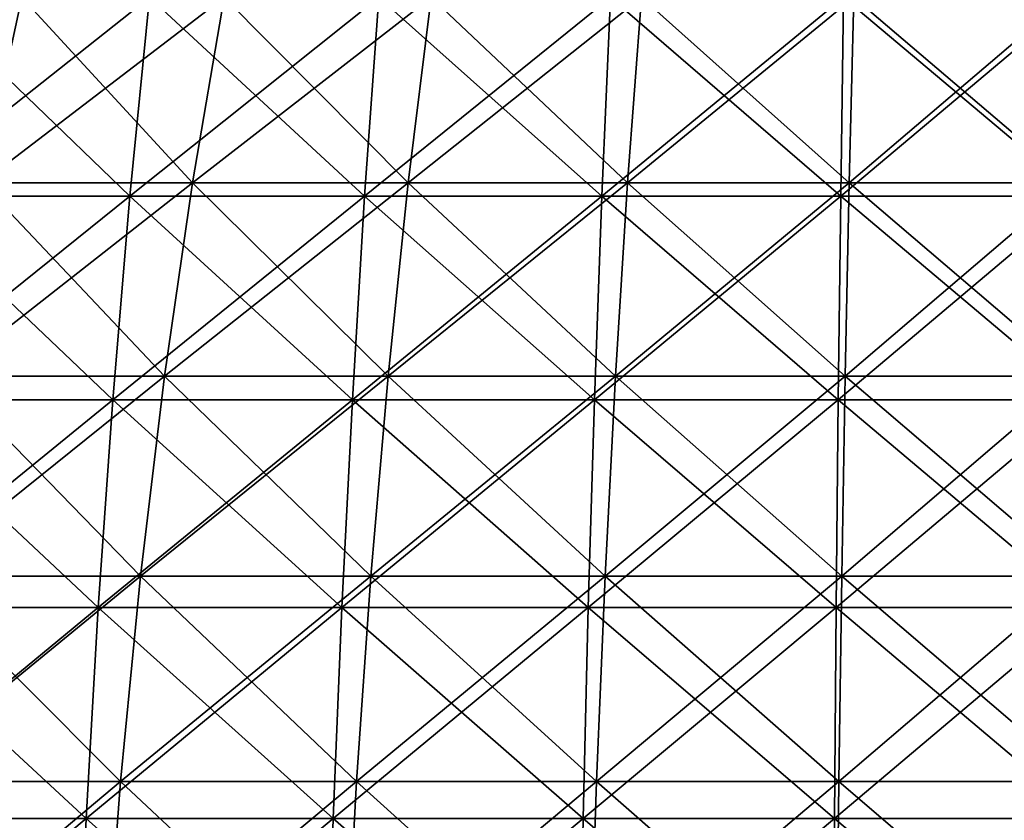
# Model space of a CAD drawing. Units: millimetres. Extents: x -92 to 92, y -62 to 78.
# Drawn here: x -22 to 1, y -36 to -18 of the extents above; entities that cross this region are included whole.
import ezdxf

# ---------------------------------------------------------------- set-up
doc = ezdxf.new("R2010")
doc.units = ezdxf.units.MM
doc.header["$LTSCALE"] = 65.185185
for name, color, linetype in [('10', 7, 'CONTINUOUS'), ('5', 7, 'CONTINUOUS'), ('6', 7, 'CONTINUOUS'), ('9', 7, 'CONTINUOUS')]:
    doc.layers.add(name, color=color, linetype=linetype)

msp = doc.modelspace()

# ---------------------------------------------------------------- linework, layer by layer
at = {"layer": '10', "linetype": 'CONTINUOUS'}
for points in [[(-23.827, -17.272, -80.28), (-18.634, -17.272, -81.642), (-24.403, -21.848, -82.223), (-23.827, -17.272, -80.28)], [(-24.403, -21.848, -82.223), (-18.634, -17.272, -81.642), (-19.085, -21.848, -83.618), (-24.403, -21.848, -82.223)], [(-18.634, -17.272, -81.642), (-13.365, -17.272, -82.668), (-19.085, -21.848, -83.618), (-18.634, -17.272, -81.642)], [(-19.085, -21.848, -83.618), (-13.365, -17.272, -82.668), (-13.689, -21.848, -84.669), (-19.085, -21.848, -83.618)], [(-13.365, -17.272, -82.668), (-8.041, -17.272, -83.354), (-13.689, -21.848, -84.669), (-13.365, -17.272, -82.668)], [(-13.689, -21.848, -84.669), (-8.041, -17.272, -83.354), (-8.236, -21.848, -85.372), (-13.689, -21.848, -84.669)], [(-8.041, -17.272, -83.354), (-2.684, -17.272, -83.698), (-8.236, -21.848, -85.372), (-8.041, -17.272, -83.354)], [(-8.236, -21.848, -85.372), (-2.684, -17.272, -83.698), (-2.749, -21.848, -85.724), (-8.236, -21.848, -85.372)], [(-2.684, -17.272, -83.698), (2.684, -17.272, -83.698), (-2.749, -21.848, -85.724), (-2.684, -17.272, -83.698)], [(-2.749, -21.848, -85.724), (2.684, -17.272, -83.698), (2.749, -21.848, -85.724), (-2.749, -21.848, -85.724)], [(-24.403, -21.848, -82.223), (-19.085, -21.848, -83.618), (-24.907, -26.529, -83.92), (-24.403, -21.848, -82.223)], [(-24.907, -26.529, -83.92), (-19.085, -21.848, -83.618), (-19.479, -26.529, -85.343), (-24.907, -26.529, -83.92)], [(-19.085, -21.848, -83.618), (-13.689, -21.848, -84.669), (-19.479, -26.529, -85.343), (-19.085, -21.848, -83.618)], [(-19.479, -26.529, -85.343), (-13.689, -21.848, -84.669), (-13.971, -26.529, -86.416), (-19.479, -26.529, -85.343)], [(-13.689, -21.848, -84.669), (-8.236, -21.848, -85.372), (-13.971, -26.529, -86.416), (-13.689, -21.848, -84.669)], [(-13.971, -26.529, -86.416), (-8.236, -21.848, -85.372), (-8.406, -26.529, -87.133), (-13.971, -26.529, -86.416)], [(-8.236, -21.848, -85.372), (-2.749, -21.848, -85.724), (-8.406, -26.529, -87.133), (-8.236, -21.848, -85.372)], [(-8.406, -26.529, -87.133), (-2.749, -21.848, -85.724), (-2.806, -26.529, -87.493), (-8.406, -26.529, -87.133)], [(-2.749, -21.848, -85.724), (2.749, -21.848, -85.724), (-2.806, -26.529, -87.493), (-2.749, -21.848, -85.724)], [(-2.806, -26.529, -87.493), (2.749, -21.848, -85.724), (2.806, -26.529, -87.493), (-2.806, -26.529, -87.493)], [(-24.907, -26.529, -83.92), (-19.479, -26.529, -85.343), (-25.336, -31.301, -85.364), (-24.907, -26.529, -83.92)], [(-25.336, -31.301, -85.364), (-19.479, -26.529, -85.343), (-19.814, -31.301, -86.812), (-25.336, -31.301, -85.364)], [(-19.479, -26.529, -85.343), (-13.971, -26.529, -86.416), (-19.814, -31.301, -86.812), (-19.479, -26.529, -85.343)], [(-19.814, -31.301, -86.812), (-13.971, -26.529, -86.416), (-14.212, -31.301, -87.903), (-19.814, -31.301, -86.812)], [(-13.971, -26.529, -86.416), (-8.406, -26.529, -87.133), (-14.212, -31.301, -87.903), (-13.971, -26.529, -86.416)], [(-14.212, -31.301, -87.903), (-8.406, -26.529, -87.133), (-8.55, -31.301, -88.633), (-14.212, -31.301, -87.903)], [(-8.406, -26.529, -87.133), (-2.806, -26.529, -87.493), (-8.55, -31.301, -88.633), (-8.406, -26.529, -87.133)], [(-8.55, -31.301, -88.633), (-2.806, -26.529, -87.493), (-2.854, -31.301, -88.999), (-8.55, -31.301, -88.633)], [(-2.806, -26.529, -87.493), (2.806, -26.529, -87.493), (-2.854, -31.301, -88.999), (-2.806, -26.529, -87.493)], [(-2.854, -31.301, -88.999), (2.806, -26.529, -87.493), (2.854, -31.301, -88.999), (-2.854, -31.301, -88.999)], [(-25.336, -31.301, -85.364), (-19.814, -31.301, -86.812), (-25.688, -36.15, -86.552), (-25.336, -31.301, -85.364)], [(-25.688, -36.15, -86.552), (-19.814, -31.301, -86.812), (-20.09, -36.15, -88.02), (-25.688, -36.15, -86.552)], [(-19.814, -31.301, -86.812), (-14.212, -31.301, -87.903), (-20.09, -36.15, -88.02), (-19.814, -31.301, -86.812)], [(-20.09, -36.15, -88.02), (-14.212, -31.301, -87.903), (-14.409, -36.15, -89.126), (-20.09, -36.15, -88.02)], [(-14.212, -31.301, -87.903), (-8.55, -31.301, -88.633), (-14.409, -36.15, -89.126), (-14.212, -31.301, -87.903)], [(-14.409, -36.15, -89.126), (-8.55, -31.301, -88.633), (-8.669, -36.15, -89.866), (-14.409, -36.15, -89.126)], [(-8.55, -31.301, -88.633), (-2.854, -31.301, -88.999), (-8.669, -36.15, -89.866), (-8.55, -31.301, -88.633)], [(-8.669, -36.15, -89.866), (-2.854, -31.301, -88.999), (-2.894, -36.15, -90.237), (-8.669, -36.15, -89.866)], [(-2.854, -31.301, -88.999), (2.854, -31.301, -88.999), (-2.894, -36.15, -90.237), (-2.854, -31.301, -88.999)], [(-2.894, -36.15, -90.237), (2.854, -31.301, -88.999), (2.894, -36.15, -90.237), (-2.894, -36.15, -90.237)], [(-25.688, -36.15, -86.552), (-20.09, -36.15, -88.02), (-25.963, -41.059, -87.48), (-25.688, -36.15, -86.552)], [(-25.963, -41.059, -87.48), (-20.09, -36.15, -88.02), (-20.305, -41.059, -88.963), (-25.963, -41.059, -87.48)], [(-20.09, -36.15, -88.02), (-14.409, -36.15, -89.126), (-20.305, -41.059, -88.963), (-20.09, -36.15, -88.02)], [(-20.305, -41.059, -88.963), (-14.409, -36.15, -89.126), (-14.564, -41.059, -90.082), (-20.305, -41.059, -88.963)], [(-14.409, -36.15, -89.126), (-8.669, -36.15, -89.866), (-14.564, -41.059, -90.082), (-14.409, -36.15, -89.126)], [(-14.564, -41.059, -90.082), (-8.669, -36.15, -89.866), (-8.762, -41.059, -90.83), (-14.564, -41.059, -90.082)], [(-8.669, -36.15, -89.866), (-2.894, -36.15, -90.237), (-8.762, -41.059, -90.83), (-8.669, -36.15, -89.866)], [(-8.762, -41.059, -90.83), (-2.894, -36.15, -90.237), (-2.925, -41.059, -91.204), (-8.762, -41.059, -90.83)], [(-2.894, -36.15, -90.237), (2.894, -36.15, -90.237), (-2.925, -41.059, -91.204), (-2.894, -36.15, -90.237)], [(-2.925, -41.059, -91.204), (2.894, -36.15, -90.237), (2.925, -41.059, -91.204), (-2.925, -41.059, -91.204)]]:
    msp.add_3dface(points, dxfattribs=at)
at = {"layer": '5', "linetype": 'CONTINUOUS'}
for points in [[(-26.07, -17.275, -54.941), (-22.493, -21.54, -59.308), (-21.564, -17.275, -56.861), (-26.07, -17.275, -54.941)], [(-22.493, -21.54, -59.308), (-17.647, -21.54, -60.926), (-21.564, -17.275, -56.861), (-22.493, -21.54, -59.308)], [(-21.564, -17.275, -56.861), (-17.647, -21.54, -60.926), (-16.919, -17.275, -58.412), (-21.564, -17.275, -56.861)], [(-17.647, -21.54, -60.926), (-12.688, -21.54, -62.148), (-16.919, -17.275, -58.412), (-17.647, -21.54, -60.926)], [(-16.919, -17.275, -58.412), (-12.688, -21.54, -62.148), (-12.164, -17.275, -59.584), (-16.919, -17.275, -58.412)], [(-12.688, -21.54, -62.148), (-7.646, -21.54, -62.968), (-12.164, -17.275, -59.584), (-12.688, -21.54, -62.148)], [(-12.164, -17.275, -59.584), (-7.646, -21.54, -62.968), (-7.33, -17.275, -60.369), (-12.164, -17.275, -59.584)], [(-7.646, -21.54, -62.968), (-2.554, -21.54, -63.379), (-7.33, -17.275, -60.369), (-7.646, -21.54, -62.968)], [(-7.33, -17.275, -60.369), (-2.554, -21.54, -63.379), (-2.449, -17.275, -60.763), (-7.33, -17.275, -60.369)], [(-2.554, -21.54, -63.379), (2.554, -21.54, -63.379), (-2.449, -17.275, -60.763), (-2.554, -21.54, -63.379)], [(-2.449, -17.275, -60.763), (2.554, -21.54, -63.379), (2.449, -17.275, -60.763), (-2.449, -17.275, -60.763)], [(-23.31, -25.981, -61.465), (-18.289, -25.981, -63.141), (-22.493, -21.54, -59.308), (-23.31, -25.981, -61.465)], [(-22.493, -21.54, -59.308), (-18.289, -25.981, -63.141), (-17.647, -21.54, -60.926), (-22.493, -21.54, -59.308)], [(-18.289, -25.981, -63.141), (-13.149, -25.981, -64.408), (-17.647, -21.54, -60.926), (-18.289, -25.981, -63.141)], [(-17.647, -21.54, -60.926), (-13.149, -25.981, -64.408), (-12.688, -21.54, -62.148), (-17.647, -21.54, -60.926)], [(-13.149, -25.981, -64.408), (-7.924, -25.981, -65.257), (-12.688, -21.54, -62.148), (-13.149, -25.981, -64.408)], [(-12.688, -21.54, -62.148), (-7.924, -25.981, -65.257), (-7.646, -21.54, -62.968), (-12.688, -21.54, -62.148)], [(-7.924, -25.981, -65.257), (-2.647, -25.981, -65.683), (-7.646, -21.54, -62.968), (-7.924, -25.981, -65.257)], [(-7.646, -21.54, -62.968), (-2.647, -25.981, -65.683), (-2.554, -21.54, -63.379), (-7.646, -21.54, -62.968)], [(-2.647, -25.981, -65.683), (2.647, -25.981, -65.683), (-2.554, -21.54, -63.379), (-2.647, -25.981, -65.683)], [(-2.554, -21.54, -63.379), (2.647, -25.981, -65.683), (2.554, -21.54, -63.379), (-2.554, -21.54, -63.379)], [(-24.013, -30.575, -63.319), (-18.841, -30.575, -65.046), (-23.31, -25.981, -61.465), (-24.013, -30.575, -63.319)], [(-23.31, -25.981, -61.465), (-18.841, -30.575, -65.046), (-18.289, -25.981, -63.141), (-23.31, -25.981, -61.465)], [(-18.841, -30.575, -65.046), (-13.546, -30.575, -66.351), (-18.289, -25.981, -63.141), (-18.841, -30.575, -65.046)], [(-18.289, -25.981, -63.141), (-13.546, -30.575, -66.351), (-13.149, -25.981, -64.408), (-18.289, -25.981, -63.141)], [(-13.546, -30.575, -66.351), (-8.163, -30.575, -67.226), (-13.149, -25.981, -64.408), (-13.546, -30.575, -66.351)], [(-13.149, -25.981, -64.408), (-8.163, -30.575, -67.226), (-7.924, -25.981, -65.257), (-13.149, -25.981, -64.408)], [(-8.163, -30.575, -67.226), (-2.727, -30.575, -67.664), (-7.924, -25.981, -65.257), (-8.163, -30.575, -67.226)], [(-7.924, -25.981, -65.257), (-2.727, -30.575, -67.664), (-2.647, -25.981, -65.683), (-7.924, -25.981, -65.257)], [(-2.727, -30.575, -67.664), (2.727, -30.575, -67.664), (-2.647, -25.981, -65.683), (-2.727, -30.575, -67.664)], [(-2.647, -25.981, -65.683), (2.727, -30.575, -67.664), (2.647, -25.981, -65.683), (-2.647, -25.981, -65.683)], [(-24.598, -35.299, -64.861), (-19.3, -35.299, -66.63), (-24.013, -30.575, -63.319), (-24.598, -35.299, -64.861)], [(-24.013, -30.575, -63.319), (-19.3, -35.299, -66.63), (-18.841, -30.575, -65.046), (-24.013, -30.575, -63.319)], [(-19.3, -35.299, -66.63), (-13.876, -35.299, -67.967), (-18.841, -30.575, -65.046), (-19.3, -35.299, -66.63)], [(-18.841, -30.575, -65.046), (-13.876, -35.299, -67.967), (-13.546, -30.575, -66.351), (-18.841, -30.575, -65.046)], [(-13.876, -35.299, -67.967), (-8.361, -35.299, -68.863), (-13.546, -30.575, -66.351), (-13.876, -35.299, -67.967)], [(-13.546, -30.575, -66.351), (-8.361, -35.299, -68.863), (-8.163, -30.575, -67.226), (-13.546, -30.575, -66.351)], [(-8.361, -35.299, -68.863), (-2.793, -35.299, -69.313), (-8.163, -30.575, -67.226), (-8.361, -35.299, -68.863)], [(-8.163, -30.575, -67.226), (-2.793, -35.299, -69.313), (-2.727, -30.575, -67.664), (-8.163, -30.575, -67.226)], [(-2.793, -35.299, -69.313), (2.793, -35.299, -69.313), (-2.727, -30.575, -67.664), (-2.793, -35.299, -69.313)], [(-2.727, -30.575, -67.664), (2.793, -35.299, -69.313), (2.727, -30.575, -67.664), (-2.727, -30.575, -67.664)], [(-25.062, -40.129, -66.084), (-19.663, -40.129, -67.887), (-24.598, -35.299, -64.861), (-25.062, -40.129, -66.084)], [(-24.598, -35.299, -64.861), (-19.663, -40.129, -67.887), (-19.3, -35.299, -66.63), (-24.598, -35.299, -64.861)], [(-19.663, -40.129, -67.887), (-14.137, -40.129, -69.249), (-19.3, -35.299, -66.63), (-19.663, -40.129, -67.887)], [(-19.3, -35.299, -66.63), (-14.137, -40.129, -69.249), (-13.876, -35.299, -67.967), (-19.3, -35.299, -66.63)], [(-14.137, -40.129, -69.249), (-8.519, -40.129, -70.162), (-13.876, -35.299, -67.967), (-14.137, -40.129, -69.249)], [(-13.876, -35.299, -67.967), (-8.519, -40.129, -70.162), (-8.361, -35.299, -68.863), (-13.876, -35.299, -67.967)], [(-8.519, -40.129, -70.162), (-2.846, -40.129, -70.62), (-8.361, -35.299, -68.863), (-8.519, -40.129, -70.162)], [(-8.361, -35.299, -68.863), (-2.846, -40.129, -70.62), (-2.793, -35.299, -69.313), (-8.361, -35.299, -68.863)], [(-2.846, -40.129, -70.62), (2.846, -40.129, -70.62), (-2.793, -35.299, -69.313), (-2.846, -40.129, -70.62)], [(-2.793, -35.299, -69.313), (2.846, -40.129, -70.62), (2.793, -35.299, -69.313), (-2.793, -35.299, -69.313)]]:
    msp.add_3dface(points, dxfattribs=at)
at = {"layer": '6', "linetype": 'CONTINUOUS'}
for points in [[(-22.493, -21.54, 59.308), (-27.192, -21.54, 57.306), (-21.564, -17.275, 56.861), (-22.493, -21.54, 59.308)], [(-21.564, -17.275, 56.861), (-27.192, -21.54, 57.306), (-26.07, -17.275, 54.941), (-21.564, -17.275, 56.861)], [(-17.647, -21.54, 60.926), (-22.493, -21.54, 59.308), (-16.919, -17.275, 58.412), (-17.647, -21.54, 60.926)], [(-16.919, -17.275, 58.412), (-22.493, -21.54, 59.308), (-21.564, -17.275, 56.861), (-16.919, -17.275, 58.412)], [(-12.688, -21.54, 62.148), (-17.647, -21.54, 60.926), (-12.164, -17.275, 59.584), (-12.688, -21.54, 62.148)], [(-12.164, -17.275, 59.584), (-17.647, -21.54, 60.926), (-16.919, -17.275, 58.412), (-12.164, -17.275, 59.584)], [(-7.646, -21.54, 62.968), (-12.688, -21.54, 62.148), (-7.33, -17.275, 60.369), (-7.646, -21.54, 62.968)], [(-7.33, -17.275, 60.369), (-12.688, -21.54, 62.148), (-12.164, -17.275, 59.584), (-7.33, -17.275, 60.369)], [(-2.554, -21.54, 63.379), (-7.646, -21.54, 62.968), (-2.449, -17.275, 60.763), (-2.554, -21.54, 63.379)], [(-2.449, -17.275, 60.763), (-7.646, -21.54, 62.968), (-7.33, -17.275, 60.369), (-2.449, -17.275, 60.763)], [(2.554, -21.54, 63.379), (-2.554, -21.54, 63.379), (2.449, -17.275, 60.763), (2.554, -21.54, 63.379)], [(2.449, -17.275, 60.763), (-2.554, -21.54, 63.379), (-2.449, -17.275, 60.763), (2.449, -17.275, 60.763)], [(-18.289, -25.981, 63.141), (-23.31, -25.981, 61.465), (-17.647, -21.54, 60.926), (-18.289, -25.981, 63.141)], [(-17.647, -21.54, 60.926), (-23.31, -25.981, 61.465), (-22.493, -21.54, 59.308), (-17.647, -21.54, 60.926)], [(-13.149, -25.981, 64.408), (-18.289, -25.981, 63.141), (-12.688, -21.54, 62.148), (-13.149, -25.981, 64.408)], [(-12.688, -21.54, 62.148), (-18.289, -25.981, 63.141), (-17.647, -21.54, 60.926), (-12.688, -21.54, 62.148)], [(-7.924, -25.981, 65.257), (-13.149, -25.981, 64.408), (-7.646, -21.54, 62.968), (-7.924, -25.981, 65.257)], [(-7.646, -21.54, 62.968), (-13.149, -25.981, 64.408), (-12.688, -21.54, 62.148), (-7.646, -21.54, 62.968)], [(-2.647, -25.981, 65.683), (-7.924, -25.981, 65.257), (-2.554, -21.54, 63.379), (-2.647, -25.981, 65.683)], [(-2.554, -21.54, 63.379), (-7.924, -25.981, 65.257), (-7.646, -21.54, 62.968), (-2.554, -21.54, 63.379)], [(2.647, -25.981, 65.683), (-2.647, -25.981, 65.683), (2.554, -21.54, 63.379), (2.647, -25.981, 65.683)], [(2.554, -21.54, 63.379), (-2.647, -25.981, 65.683), (-2.554, -21.54, 63.379), (2.554, -21.54, 63.379)], [(-18.841, -30.575, 65.046), (-24.013, -30.575, 63.319), (-18.289, -25.981, 63.141), (-18.841, -30.575, 65.046)], [(-18.289, -25.981, 63.141), (-24.013, -30.575, 63.319), (-23.31, -25.981, 61.465), (-18.289, -25.981, 63.141)], [(-13.546, -30.575, 66.351), (-18.841, -30.575, 65.046), (-13.149, -25.981, 64.408), (-13.546, -30.575, 66.351)], [(-13.149, -25.981, 64.408), (-18.841, -30.575, 65.046), (-18.289, -25.981, 63.141), (-13.149, -25.981, 64.408)], [(-8.163, -30.575, 67.226), (-13.546, -30.575, 66.351), (-7.924, -25.981, 65.257), (-8.163, -30.575, 67.226)], [(-7.924, -25.981, 65.257), (-13.546, -30.575, 66.351), (-13.149, -25.981, 64.408), (-7.924, -25.981, 65.257)], [(-2.727, -30.575, 67.664), (-8.163, -30.575, 67.226), (-2.647, -25.981, 65.683), (-2.727, -30.575, 67.664)], [(-2.647, -25.981, 65.683), (-8.163, -30.575, 67.226), (-7.924, -25.981, 65.257), (-2.647, -25.981, 65.683)], [(2.727, -30.575, 67.664), (-2.727, -30.575, 67.664), (2.647, -25.981, 65.683), (2.727, -30.575, 67.664)], [(2.647, -25.981, 65.683), (-2.727, -30.575, 67.664), (-2.647, -25.981, 65.683), (2.647, -25.981, 65.683)], [(-19.3, -35.299, 66.63), (-24.598, -35.299, 64.861), (-18.841, -30.575, 65.046), (-19.3, -35.299, 66.63)], [(-18.841, -30.575, 65.046), (-24.598, -35.299, 64.861), (-24.013, -30.575, 63.319), (-18.841, -30.575, 65.046)], [(-13.876, -35.299, 67.967), (-19.3, -35.299, 66.63), (-13.546, -30.575, 66.351), (-13.876, -35.299, 67.967)], [(-13.546, -30.575, 66.351), (-19.3, -35.299, 66.63), (-18.841, -30.575, 65.046), (-13.546, -30.575, 66.351)], [(-8.361, -35.299, 68.863), (-13.876, -35.299, 67.967), (-8.163, -30.575, 67.226), (-8.361, -35.299, 68.863)], [(-8.163, -30.575, 67.226), (-13.876, -35.299, 67.967), (-13.546, -30.575, 66.351), (-8.163, -30.575, 67.226)], [(-2.793, -35.299, 69.313), (-8.361, -35.299, 68.863), (-2.727, -30.575, 67.664), (-2.793, -35.299, 69.313)], [(-2.727, -30.575, 67.664), (-8.361, -35.299, 68.863), (-8.163, -30.575, 67.226), (-2.727, -30.575, 67.664)], [(2.793, -35.299, 69.313), (-2.793, -35.299, 69.313), (2.727, -30.575, 67.664), (2.793, -35.299, 69.313)], [(2.727, -30.575, 67.664), (-2.793, -35.299, 69.313), (-2.727, -30.575, 67.664), (2.727, -30.575, 67.664)], [(-19.663, -40.129, 67.887), (-25.062, -40.129, 66.084), (-19.3, -35.299, 66.63), (-19.663, -40.129, 67.887)], [(-19.3, -35.299, 66.63), (-25.062, -40.129, 66.084), (-24.598, -35.299, 64.861), (-19.3, -35.299, 66.63)], [(-14.137, -40.129, 69.249), (-19.663, -40.129, 67.887), (-13.876, -35.299, 67.967), (-14.137, -40.129, 69.249)], [(-13.876, -35.299, 67.967), (-19.663, -40.129, 67.887), (-19.3, -35.299, 66.63), (-13.876, -35.299, 67.967)], [(-8.519, -40.129, 70.162), (-14.137, -40.129, 69.249), (-8.361, -35.299, 68.863), (-8.519, -40.129, 70.162)], [(-8.361, -35.299, 68.863), (-14.137, -40.129, 69.249), (-13.876, -35.299, 67.967), (-8.361, -35.299, 68.863)], [(-2.846, -40.129, 70.62), (-8.519, -40.129, 70.162), (-2.793, -35.299, 69.313), (-2.846, -40.129, 70.62)], [(-2.793, -35.299, 69.313), (-8.519, -40.129, 70.162), (-8.361, -35.299, 68.863), (-2.793, -35.299, 69.313)], [(2.846, -40.129, 70.62), (-2.846, -40.129, 70.62), (2.793, -35.299, 69.313), (2.846, -40.129, 70.62)], [(2.793, -35.299, 69.313), (-2.846, -40.129, 70.62), (-2.793, -35.299, 69.313), (2.793, -35.299, 69.313)]]:
    msp.add_3dface(points, dxfattribs=at)
at = {"layer": '9', "linetype": 'CONTINUOUS'}
for points in [[(-24.403, -21.848, 82.223), (-19.085, -21.848, 83.618), (-23.827, -17.272, 80.28), (-24.403, -21.848, 82.223)], [(-23.827, -17.272, 80.28), (-19.085, -21.848, 83.618), (-18.634, -17.272, 81.642), (-23.827, -17.272, 80.28)], [(-19.085, -21.848, 83.618), (-13.689, -21.848, 84.669), (-18.634, -17.272, 81.642), (-19.085, -21.848, 83.618)], [(-18.634, -17.272, 81.642), (-13.689, -21.848, 84.669), (-13.365, -17.272, 82.668), (-18.634, -17.272, 81.642)], [(-13.689, -21.848, 84.669), (-8.236, -21.848, 85.372), (-13.365, -17.272, 82.668), (-13.689, -21.848, 84.669)], [(-13.365, -17.272, 82.668), (-8.236, -21.848, 85.372), (-8.041, -17.272, 83.354), (-13.365, -17.272, 82.668)], [(-8.236, -21.848, 85.372), (-2.749, -21.848, 85.724), (-8.041, -17.272, 83.354), (-8.236, -21.848, 85.372)], [(-8.041, -17.272, 83.354), (-2.749, -21.848, 85.724), (-2.684, -17.272, 83.698), (-8.041, -17.272, 83.354)], [(-2.749, -21.848, 85.724), (2.749, -21.848, 85.724), (-2.684, -17.272, 83.698), (-2.749, -21.848, 85.724)], [(-2.684, -17.272, 83.698), (2.749, -21.848, 85.724), (2.684, -17.272, 83.698), (-2.684, -17.272, 83.698)], [(-24.907, -26.529, 83.92), (-19.479, -26.529, 85.343), (-24.403, -21.848, 82.223), (-24.907, -26.529, 83.92)], [(-24.403, -21.848, 82.223), (-19.479, -26.529, 85.343), (-19.085, -21.848, 83.618), (-24.403, -21.848, 82.223)], [(-19.479, -26.529, 85.343), (-13.971, -26.529, 86.416), (-19.085, -21.848, 83.618), (-19.479, -26.529, 85.343)], [(-19.085, -21.848, 83.618), (-13.971, -26.529, 86.416), (-13.689, -21.848, 84.669), (-19.085, -21.848, 83.618)], [(-13.971, -26.529, 86.416), (-8.406, -26.529, 87.133), (-13.689, -21.848, 84.669), (-13.971, -26.529, 86.416)], [(-13.689, -21.848, 84.669), (-8.406, -26.529, 87.133), (-8.236, -21.848, 85.372), (-13.689, -21.848, 84.669)], [(-8.406, -26.529, 87.133), (-2.806, -26.529, 87.493), (-8.236, -21.848, 85.372), (-8.406, -26.529, 87.133)], [(-8.236, -21.848, 85.372), (-2.806, -26.529, 87.493), (-2.749, -21.848, 85.724), (-8.236, -21.848, 85.372)], [(-2.806, -26.529, 87.493), (2.806, -26.529, 87.493), (-2.749, -21.848, 85.724), (-2.806, -26.529, 87.493)], [(-2.749, -21.848, 85.724), (2.806, -26.529, 87.493), (2.749, -21.848, 85.724), (-2.749, -21.848, 85.724)], [(-25.336, -31.301, 85.364), (-19.814, -31.301, 86.812), (-24.907, -26.529, 83.92), (-25.336, -31.301, 85.364)], [(-24.907, -26.529, 83.92), (-19.814, -31.301, 86.812), (-19.479, -26.529, 85.343), (-24.907, -26.529, 83.92)], [(-19.814, -31.301, 86.812), (-14.212, -31.301, 87.903), (-19.479, -26.529, 85.343), (-19.814, -31.301, 86.812)], [(-19.479, -26.529, 85.343), (-14.212, -31.301, 87.903), (-13.971, -26.529, 86.416), (-19.479, -26.529, 85.343)], [(-14.212, -31.301, 87.903), (-8.55, -31.301, 88.633), (-13.971, -26.529, 86.416), (-14.212, -31.301, 87.903)], [(-13.971, -26.529, 86.416), (-8.55, -31.301, 88.633), (-8.406, -26.529, 87.133), (-13.971, -26.529, 86.416)], [(-8.55, -31.301, 88.633), (-2.854, -31.301, 88.999), (-8.406, -26.529, 87.133), (-8.55, -31.301, 88.633)], [(-8.406, -26.529, 87.133), (-2.854, -31.301, 88.999), (-2.806, -26.529, 87.493), (-8.406, -26.529, 87.133)], [(-2.854, -31.301, 88.999), (2.854, -31.301, 88.999), (-2.806, -26.529, 87.493), (-2.854, -31.301, 88.999)], [(-2.806, -26.529, 87.493), (2.854, -31.301, 88.999), (2.806, -26.529, 87.493), (-2.806, -26.529, 87.493)], [(-25.688, -36.15, 86.552), (-20.09, -36.15, 88.02), (-25.336, -31.301, 85.364), (-25.688, -36.15, 86.552)], [(-25.336, -31.301, 85.364), (-20.09, -36.15, 88.02), (-19.814, -31.301, 86.812), (-25.336, -31.301, 85.364)], [(-20.09, -36.15, 88.02), (-14.409, -36.15, 89.126), (-19.814, -31.301, 86.812), (-20.09, -36.15, 88.02)], [(-19.814, -31.301, 86.812), (-14.409, -36.15, 89.126), (-14.212, -31.301, 87.903), (-19.814, -31.301, 86.812)], [(-14.409, -36.15, 89.126), (-8.669, -36.15, 89.866), (-14.212, -31.301, 87.903), (-14.409, -36.15, 89.126)], [(-14.212, -31.301, 87.903), (-8.669, -36.15, 89.866), (-8.55, -31.301, 88.633), (-14.212, -31.301, 87.903)], [(-8.669, -36.15, 89.866), (-2.894, -36.15, 90.237), (-8.55, -31.301, 88.633), (-8.669, -36.15, 89.866)], [(-8.55, -31.301, 88.633), (-2.894, -36.15, 90.237), (-2.854, -31.301, 88.999), (-8.55, -31.301, 88.633)], [(-2.894, -36.15, 90.237), (2.894, -36.15, 90.237), (-2.854, -31.301, 88.999), (-2.894, -36.15, 90.237)], [(-2.854, -31.301, 88.999), (2.894, -36.15, 90.237), (2.854, -31.301, 88.999), (-2.854, -31.301, 88.999)], [(-25.963, -41.059, 87.48), (-20.305, -41.059, 88.963), (-25.688, -36.15, 86.552), (-25.963, -41.059, 87.48)], [(-25.688, -36.15, 86.552), (-20.305, -41.059, 88.963), (-20.09, -36.15, 88.02), (-25.688, -36.15, 86.552)], [(-20.305, -41.059, 88.963), (-14.564, -41.059, 90.082), (-20.09, -36.15, 88.02), (-20.305, -41.059, 88.963)], [(-20.09, -36.15, 88.02), (-14.564, -41.059, 90.082), (-14.409, -36.15, 89.126), (-20.09, -36.15, 88.02)], [(-14.564, -41.059, 90.082), (-8.762, -41.059, 90.83), (-14.409, -36.15, 89.126), (-14.564, -41.059, 90.082)], [(-14.409, -36.15, 89.126), (-8.762, -41.059, 90.83), (-8.669, -36.15, 89.866), (-14.409, -36.15, 89.126)], [(-8.762, -41.059, 90.83), (-2.925, -41.059, 91.204), (-8.669, -36.15, 89.866), (-8.762, -41.059, 90.83)], [(-8.669, -36.15, 89.866), (-2.925, -41.059, 91.204), (-2.894, -36.15, 90.237), (-8.669, -36.15, 89.866)], [(-2.925, -41.059, 91.204), (2.925, -41.059, 91.204), (-2.894, -36.15, 90.237), (-2.925, -41.059, 91.204)], [(-2.894, -36.15, 90.237), (2.925, -41.059, 91.204), (2.894, -36.15, 90.237), (-2.894, -36.15, 90.237)]]:
    msp.add_3dface(points, dxfattribs=at)

doc.saveas('drawing.dxf')
